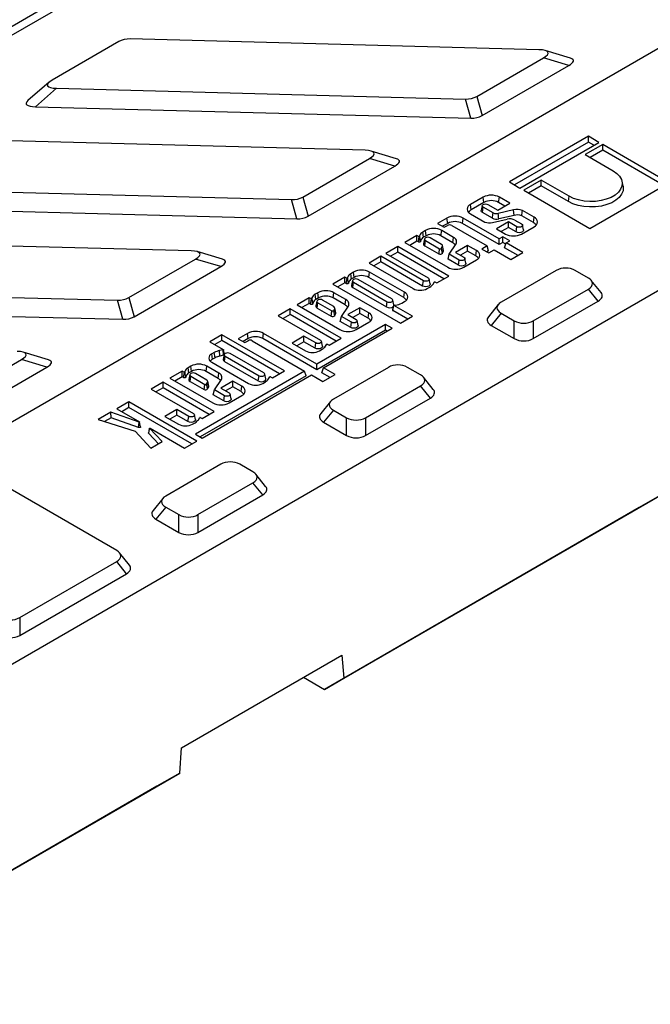
# Model space of a CAD drawing. Units: millimetres. Extents: x 8 to 447, y 1 to 291.
# Drawn here: x 338 to 359, y 158 to 191 of the extents above; entities that cross this region are included whole.
import ezdxf

# ---------------------------------------------------------------- set-up
doc = ezdxf.new("R2010")
doc.units = ezdxf.units.MM

msp = doc.modelspace()

# ---------------------------------------------------------------- linework, layer by layer
at = {"color": 7, "linetype": 'Continuous', "lineweight": 25}
for p, q in [((297.970719, 167.67284), (367.97429, 208.085041)), ((368.244135, 207.929263), (298.240563, 167.517062)), ((312.247777, 162.574974), (382.251348, 202.987175)), ((319.318844, 158.492933), (389.322416, 198.905135)), ((355.541715, 189.842901), (341.749206, 190.205639)), ((341.368833, 190.117359), (339.118416, 188.818221)), ((356.603688, 189.557971), (355.751569, 189.815575)), ((353.442649, 188.267878), (355.693066, 189.567016)), ((356.545184, 189.309412), (355.693066, 189.567016)), ((353.622964, 187.62245), (356.545184, 189.309412)), ((339.021168, 188.751119), (338.303971, 188.129296)), ((339.269766, 188.542336), (338.552569, 187.920512)), ((339.269766, 188.542336), (353.062276, 188.179598)), ((353.242591, 187.53417), (353.062276, 188.179598)), ((353.442649, 188.267878), (353.622964, 187.62245)), ((338.552569, 187.920512), (353.242591, 187.53417)), ((349.672729, 186.454807), (335.880219, 186.817545)), ((357.209307, 186.92469), (354.545184, 185.386725)), ((357.562664, 186.720701), (357.209307, 186.92469)), ((357.209307, 186.732591), (357.209307, 186.92469)), ((357.209307, 186.732591), (354.711565, 185.290675)), ((354.898541, 185.182736), (357.562664, 186.720701)), ((357.689835, 186.647287), (357.100065, 186.30682)), ((357.396284, 186.624652), (357.209307, 186.732591)), ((359.919519, 185.360118), (357.689835, 186.647287)), ((357.689835, 186.455188), (357.689835, 186.647287)), ((347.573662, 184.879784), (349.824079, 186.178922)), ((350.676198, 185.921318), (349.824079, 186.178922)), ((350.734702, 186.169877), (349.882583, 186.427481)), ((357.100065, 186.30682), (358.043156, 185.762386)), ((357.689835, 186.455188), (357.266446, 186.210771)), ((359.753138, 185.264068), (357.689835, 186.455188)), ((347.753978, 184.234357), (350.676198, 185.921318)), ((333.40078, 185.154242), (347.193289, 184.791504)), ((354.545184, 185.386725), (354.898541, 185.182736)), ((355.615482, 185.449789), (355.025712, 185.109322)), ((355.615482, 185.25769), (355.192093, 185.013272)), ((356.558573, 184.905354), (355.615482, 185.449789)), ((355.615482, 185.25769), (355.615482, 185.449789)), ((356.533637, 184.72765), (355.615482, 185.25769)), ((357.255396, 183.822152), (359.919519, 185.360118)), ((358.377423, 185.248647), (358.342432, 185.409418)), ((347.573662, 184.879784), (347.753978, 184.234357)), ((353.658485, 184.874844), (353.230422, 184.627729)), ((353.683421, 184.697141), (353.658485, 184.874844)), ((354.178972, 184.697141), (354.203908, 184.874844)), ((354.555104, 184.672103), (354.203908, 184.874844)), ((355.025712, 185.109322), (357.255396, 183.822152)), ((356.533637, 184.72765), (356.558573, 184.905354)), ((332.683583, 184.532419), (347.373605, 184.146076)), ((347.373605, 184.146076), (347.193289, 184.791504)), ((353.255358, 184.450025), (353.230422, 184.627729)), ((353.683421, 184.697141), (353.255358, 184.450025)), ((353.627546, 184.588973), (353.592555, 184.428203)), ((353.634839, 184.356987), (353.659775, 184.53469)), ((353.99361, 184.341972), (353.659775, 184.53469)), ((353.81965, 184.626984), (354.148298, 184.437259)), ((354.148298, 184.437259), (354.555104, 184.672103)), ((354.388723, 184.576054), (354.178972, 184.697141)), ((352.437342, 184.169894), (352.122439, 183.988104)), ((352.462278, 183.99219), (352.437342, 184.169894)), ((352.957829, 183.99219), (352.982766, 184.169894)), ((354.20024, 183.467061), (352.982766, 184.169894)), ((353.230422, 184.312862), (353.713392, 184.03405)), ((353.969983, 184.163512), (353.634839, 184.356987)), ((354.686178, 184.444275), (354.168761, 184.328563)), ((354.699528, 184.26212), (354.182159, 184.146419)), ((354.699528, 184.26212), (354.686178, 184.444275)), ((355.356188, 184.017548), (354.960346, 184.246063)), ((355.381124, 184.195252), (354.983286, 184.424919)), ((355.356188, 184.017548), (355.381124, 184.195252)), ((352.122439, 183.988104), (352.347756, 183.858031)), ((352.462278, 183.99219), (352.288819, 183.892054)), ((352.347756, 183.858031), (352.460387, 183.923051)), ((352.596743, 183.923051), (353.793434, 183.232216)), ((354.20024, 183.274961), (352.957829, 183.99219)), ((353.973075, 184.018926), (354.471737, 184.129796)), ((354.51038, 184.043647), (354.103574, 183.808803)), ((354.51038, 183.851548), (354.269954, 183.712753)), ((354.795369, 183.879126), (354.51038, 184.043647)), ((354.51038, 183.851548), (354.51038, 184.043647)), ((354.770433, 183.701422), (354.51038, 183.851548)), ((354.72928, 184.101865), (354.955243, 183.971419)), ((354.770433, 183.701422), (354.795369, 183.879126)), ((354.953061, 183.63327), (355.381124, 183.880386)), ((355.022462, 183.772638), (354.987472, 183.933409)), ((351.425082, 183.583998), (351.014145, 183.346769)), ((351.498131, 183.541828), (351.425082, 183.583998)), ((351.425082, 183.391899), (351.425082, 183.583998)), ((351.473195, 183.364124), (351.498131, 183.541828)), ((351.548415, 183.385379), (351.513425, 183.546149)), ((351.713594, 183.752083), (351.622018, 183.699217)), ((351.64759, 183.521881), (351.622018, 183.699217)), ((351.73853, 183.574379), (351.64759, 183.521881)), ((351.73853, 183.574379), (351.713594, 183.752083)), ((352.257185, 183.283452), (351.874759, 183.504222)), ((352.234081, 183.574379), (352.259018, 183.752083)), ((352.638318, 183.341018), (352.234081, 183.574379)), ((352.663301, 183.518695), (352.259018, 183.752083)), ((352.638318, 183.341018), (352.663301, 183.518695)), ((354.103574, 183.808803), (354.407638, 183.63327)), ((354.326372, 183.539875), (354.20024, 183.467061)), ((354.558826, 183.405683), (354.326372, 183.539875)), ((354.326372, 183.347776), (354.326372, 183.539875)), ((343.803743, 183.066714), (330.011233, 183.429452)), ((350.777752, 183.211833), (350.370946, 182.976989)), ((352.500392, 182.217374), (350.777752, 183.211833)), ((350.777752, 183.019734), (350.777752, 183.211833)), ((351.014145, 183.346769), (352.462747, 182.510509)), ((351.425082, 183.391899), (351.180525, 183.250719)), ((351.473195, 183.364124), (351.425082, 183.391899)), ((351.682656, 183.466211), (351.647665, 183.305441)), ((351.689948, 183.234225), (351.714885, 183.411929)), ((351.689948, 183.234225), (352.165841, 182.959498)), ((351.714885, 183.411929), (352.187683, 183.138988)), ((352.250698, 183.153074), (352.287325, 183.217368)), ((352.322452, 183.079655), (352.287462, 183.240425)), ((352.514106, 182.950548), (352.746224, 183.302346)), ((353.132169, 183.248023), (352.725363, 183.013179)), ((353.436233, 183.07249), (353.132169, 183.248023)), ((353.132169, 183.055924), (353.132169, 183.248023)), ((353.793434, 183.232216), (353.612625, 183.127838)), ((353.843307, 183.068908), (353.793434, 183.232216)), ((354.20024, 183.274961), (354.20024, 183.467061)), ((354.326372, 183.347776), (354.20024, 183.274961)), ((354.420629, 183.293363), (354.326372, 183.347776)), ((354.38282, 183.16956), (354.432693, 183.332868)), ((354.833704, 182.909271), (354.38282, 183.16956)), ((354.432693, 183.332868), (354.558826, 183.405683)), ((355.000084, 183.00532), (354.432693, 183.332868)), ((344.865716, 182.781783), (344.013597, 183.039387)), ((350.211072, 182.884695), (349.807515, 182.651727)), ((351.641925, 182.058681), (350.211072, 182.884695)), ((350.211072, 182.692596), (350.211072, 182.884695)), ((350.370946, 182.976989), (351.801799, 182.150975)), ((350.777752, 183.019734), (350.537327, 182.880939)), ((352.334011, 182.121325), (350.777752, 183.019734)), ((352.284114, 182.983259), (352.3218, 183.04941)), ((352.473022, 182.782166), (352.514106, 182.950548)), ((352.850478, 182.756365), (352.514106, 182.950548)), ((352.725363, 183.013179), (353.010352, 182.848658)), ((353.132169, 183.055924), (352.891744, 182.917129)), ((353.411297, 182.894787), (353.132169, 183.055924)), ((353.411297, 182.894787), (353.436233, 183.07249)), ((353.612625, 183.127838), (353.845078, 182.993645)), ((353.843307, 183.068908), (353.779006, 183.031788)), ((353.845078, 182.993645), (354.025887, 183.098024)), ((354.025887, 183.098024), (354.593278, 182.770476)), ((354.593278, 182.770476), (355.000084, 183.00532)), ((341.704676, 181.491691), (343.955093, 182.790829)), ((341.884992, 180.846263), (344.807212, 182.533225)), ((344.807212, 182.533225), (343.955093, 182.790829)), ((349.807515, 182.651727), (351.29387, 181.793672)), ((350.211072, 182.692596), (349.973896, 182.555677)), ((351.616988, 181.880978), (350.211072, 182.692596)), ((352.825542, 182.578661), (352.473022, 182.782166)), ((352.825542, 182.578661), (352.850478, 182.756365)), ((353.008171, 182.510509), (353.436233, 182.757624)), ((353.077571, 182.649877), (353.042581, 182.810647)), ((348.992753, 182.179845), (348.585947, 181.945)), ((349.065802, 182.137674), (348.992753, 182.179845)), ((348.992753, 181.987745), (348.992753, 182.179845)), ((349.281265, 182.347929), (349.189689, 182.295063)), ((349.215261, 182.117727), (349.189689, 182.295063)), ((349.306201, 182.170225), (349.215261, 182.117727)), ((349.306201, 182.170225), (349.281265, 182.347929)), ((349.801752, 182.170225), (349.826688, 182.347929)), ((350.978968, 181.490633), (349.801752, 182.170225)), ((351.003904, 181.668337), (349.826688, 182.347929)), ((352.093585, 181.98253), (352.500392, 182.217374)), ((356.121522, 182.405813), (354.263681, 181.333304)), ((357.206007, 182.149712), (356.762379, 182.405813)), ((348.585947, 181.945), (350.873327, 180.624524)), ((348.992753, 181.987745), (348.752328, 181.848951)), ((349.040866, 181.959971), (348.992753, 181.987745)), ((349.040866, 181.959971), (349.065802, 182.137674)), ((349.116086, 181.981225), (349.081096, 182.141996)), ((349.250326, 182.062057), (349.215336, 181.901287)), ((349.257619, 181.830071), (349.282556, 182.007775)), ((349.257619, 181.830071), (350.393213, 181.174507)), ((349.282556, 182.007775), (350.418149, 181.352211)), ((350.578023, 181.444504), (349.44243, 182.100068)), ((351.616988, 181.880978), (351.641925, 182.058681)), ((351.770561, 181.793672), (351.860194, 181.845417)), ((351.869018, 181.952194), (351.834027, 182.112964)), ((351.967974, 181.945326), (352.013414, 182.018332)), ((352.028248, 182.020249), (352.093585, 181.98253)), ((357.634105, 181.661157), (357.304375, 182.069428)), ((327.531793, 181.766149), (341.324303, 181.403411)), ((348.080092, 181.654507), (347.988516, 181.601641)), ((348.014088, 181.424305), (347.988516, 181.601641)), ((348.105029, 181.476803), (348.080092, 181.654507)), ((348.600579, 181.476803), (348.625516, 181.654507)), ((349.0298, 181.421119), (348.625516, 181.654507)), ((350.978968, 181.490633), (351.003904, 181.668337)), ((355.348165, 180.707244), (357.206007, 181.779753)), ((357.535736, 181.371483), (357.206007, 181.779753)), ((341.504619, 180.757983), (341.324303, 181.403411)), ((341.704676, 181.491691), (341.884992, 180.846263)), ((347.79158, 181.486422), (347.380643, 181.249193)), ((347.380643, 181.249193), (348.829245, 180.412933)), ((347.79158, 181.294323), (347.547023, 181.153144)), ((347.864629, 181.444252), (347.79158, 181.486422)), ((347.79158, 181.294323), (347.79158, 181.486422)), ((347.839693, 181.266548), (347.79158, 181.294323)), ((347.839693, 181.266548), (347.864629, 181.444252)), ((347.914913, 181.287803), (347.879923, 181.448573)), ((348.105029, 181.476803), (348.014088, 181.424305)), ((348.049154, 181.368635), (348.014163, 181.207865)), ((348.056447, 181.136649), (348.081383, 181.314353)), ((348.081383, 181.314353), (348.554182, 181.041412)), ((348.623684, 181.185876), (348.241257, 181.406646)), ((349.004816, 181.243442), (348.600579, 181.476803)), ((348.880604, 180.852972), (349.112722, 181.20477)), ((349.004816, 181.243442), (349.0298, 181.421119)), ((350.393213, 181.174507), (350.418149, 181.352211)), ((350.637127, 181.233408), (350.602137, 181.072638)), ((350.645243, 181.245723), (350.610253, 181.406493)), ((350.614756, 181.051383), (350.639693, 181.229086)), ((351.280133, 180.859368), (350.639693, 181.229086)), ((350.646314, 181.237954), (350.645243, 181.245723)), ((350.912328, 181.300605), (351.003904, 181.35347)), ((354.165312, 181.25302), (353.835583, 180.844749)), ((355.348165, 180.108625), (357.535736, 181.371483)), ((326.814597, 181.144325), (341.504619, 180.757983)), ((347.147461, 181.11611), (346.740654, 180.881266)), ((346.740654, 180.881266), (348.171507, 180.055252)), ((347.147461, 180.924011), (346.907035, 180.785216)), ((348.8701, 180.121651), (347.147461, 181.11611)), ((347.147461, 180.924011), (347.147461, 181.11611)), ((348.703719, 180.025602), (347.147461, 180.924011)), ((348.056447, 181.136649), (348.532339, 180.861922)), ((348.617196, 181.055498), (348.653824, 181.119792)), ((348.650613, 180.885683), (348.688298, 180.951834)), ((348.688951, 180.982079), (348.65396, 181.142849)), ((348.83952, 180.684591), (348.880604, 180.852972)), ((349.216976, 180.658789), (348.880604, 180.852972)), ((349.498668, 181.150447), (349.091861, 180.915603)), ((349.091861, 180.915603), (349.376851, 180.751082)), ((349.498668, 180.958348), (349.258242, 180.819553)), ((349.802732, 180.974915), (349.498668, 181.150447)), ((349.498668, 180.958348), (349.498668, 181.150447)), ((349.777795, 180.797211), (349.498668, 180.958348)), ((349.777795, 180.797211), (349.802732, 180.974915)), ((351.113752, 180.763319), (350.614756, 181.051383)), ((350.873327, 180.624524), (351.280133, 180.859368)), ((354.263681, 180.963345), (353.933952, 180.555075)), ((354.263681, 180.963345), (354.707309, 180.707244)), ((350.361444, 180.589175), (348.043517, 179.251064)), ((349.19204, 180.481085), (348.83952, 180.684591)), ((349.19204, 180.481085), (349.216976, 180.658789)), ((349.374669, 180.412933), (349.802732, 180.660048)), ((349.444069, 180.552301), (349.409079, 180.713071)), ((350.588094, 180.458332), (350.361444, 180.589175)), ((350.361444, 180.397075), (350.361444, 180.589175)), ((353.933952, 180.555075), (354.707309, 180.108625)), ((354.707309, 180.108625), (354.707309, 180.707244)), ((355.348165, 180.707244), (355.348165, 180.108625)), ((344.842165, 180.238086), (344.435359, 180.003242)), ((346.956978, 179.01723), (344.842165, 180.238086)), ((344.842165, 180.045987), (344.842165, 180.238086)), ((345.707425, 180.284795), (345.392522, 180.103005)), ((345.732361, 180.107092), (345.707425, 180.284795)), ((346.227912, 180.107092), (346.252849, 180.284795)), ((348.043517, 179.251064), (346.252849, 180.284795)), ((347.614299, 180.192335), (347.210742, 179.959367)), ((348.011633, 179.962959), (347.614299, 180.192335)), ((347.614299, 180.000236), (347.614299, 180.192335)), ((350.361444, 180.397075), (348.043517, 179.058965)), ((348.270167, 179.120222), (350.588094, 180.458332)), ((350.421713, 180.362283), (350.361444, 180.397075)), ((344.435359, 180.003242), (344.892871, 179.739126)), ((344.842165, 180.045987), (344.60174, 179.907192)), ((346.790598, 178.92118), (344.842165, 180.045987)), ((345.392522, 180.103005), (345.617839, 179.972932)), ((345.732361, 180.107092), (345.558902, 180.006956)), ((345.617839, 179.972932), (345.73047, 180.037953)), ((345.866826, 180.037953), (347.636711, 179.01622)), ((348.043517, 179.058965), (346.227912, 180.107092)), ((347.210742, 179.959367), (347.663579, 179.69795)), ((347.614299, 180.000236), (347.377123, 179.863317)), ((347.986697, 179.785255), (347.614299, 180.000236)), ((347.986697, 179.785255), (348.011633, 179.962959)), ((348.238726, 179.856471), (348.203736, 180.017241)), ((348.337682, 179.849603), (348.383122, 179.922609)), ((348.397956, 179.924526), (348.463294, 179.886807)), ((348.463294, 179.886807), (348.8701, 180.121651)), ((338.996729, 179.39369), (338.144611, 179.651294)), ((344.59002, 179.64211), (344.500387, 179.590366)), ((344.525323, 179.412663), (344.500387, 179.590366)), ((344.613742, 179.463706), (344.59002, 179.64211)), ((344.88955, 179.730562), (344.763087, 179.70433)), ((344.776352, 179.522141), (344.763087, 179.70433)), ((344.901475, 179.548095), (344.776352, 179.522141)), ((344.901475, 179.548095), (344.88955, 179.730562)), ((344.927216, 179.570388), (344.892226, 179.409618)), ((344.929788, 179.578262), (344.895436, 179.736099)), ((344.934509, 179.338402), (344.959445, 179.516106)), ((344.959445, 179.516106), (346.098511, 178.858537)), ((346.258386, 178.950831), (345.119319, 179.608399)), ((348.140269, 179.69795), (348.229903, 179.749694)), ((335.83569, 178.103597), (338.086107, 179.402735)), ((338.938226, 179.145131), (338.086107, 179.402735)), ((343.794078, 179.180244), (343.702502, 179.127378)), ((343.819014, 179.00254), (343.794078, 179.180244)), ((344.314565, 179.00254), (344.339502, 179.180244)), ((344.743785, 178.946855), (344.339502, 179.180244)), ((344.500387, 179.315179), (345.746335, 178.595908)), ((344.613742, 179.463706), (344.525323, 179.412663)), ((344.934509, 179.338402), (346.073575, 178.680833)), ((348.043517, 179.058965), (348.043517, 179.251064)), ((336.016005, 177.458169), (338.938226, 179.145131)), ((343.505566, 179.012159), (343.094629, 178.77493)), ((343.578615, 178.969989), (343.505566, 179.012159)), ((343.505566, 178.82006), (343.505566, 179.012159)), ((343.553679, 178.792285), (343.578615, 178.969989)), ((343.628899, 178.81354), (343.593909, 178.97431)), ((343.728074, 178.950041), (343.702502, 179.127378)), ((343.819014, 179.00254), (343.728074, 178.950041)), ((343.76314, 178.894372), (343.728149, 178.733602)), ((343.770432, 178.662386), (343.795369, 178.84009)), ((343.795369, 178.84009), (344.268168, 178.567149)), ((347.636711, 179.01622), (343.951341, 176.888701)), ((344.337669, 178.711613), (343.955243, 178.932383)), ((347.686584, 178.852912), (344.117721, 176.792651)), ((344.17799, 176.757858), (347.863361, 178.885378)), ((344.718802, 178.769179), (344.314565, 179.00254)), ((344.718802, 178.769179), (344.743785, 178.946855)), ((346.073575, 178.680833), (346.098511, 178.858537)), ((346.325605, 178.752049), (346.290615, 178.912819)), ((346.550172, 178.782386), (346.956978, 179.01723)), ((347.686584, 178.852912), (347.636711, 179.01622)), ((347.863361, 178.885378), (348.25396, 178.65989)), ((348.220295, 178.956914), (348.270167, 179.120222)), ((348.494386, 178.798684), (348.220295, 178.956914)), ((348.25396, 178.65989), (348.660766, 178.894734)), ((348.660766, 178.894734), (348.270167, 179.120222)), ((350.464668, 179.14018), (348.606827, 178.067671)), ((351.549152, 178.88408), (351.105524, 179.14018)), ((342.861446, 178.641847), (342.45464, 178.407003)), ((344.584086, 177.647388), (342.861446, 178.641847)), ((342.861446, 178.449748), (342.861446, 178.641847)), ((343.094629, 178.77493), (344.543231, 177.938669)), ((343.505566, 178.82006), (343.261009, 178.67888)), ((343.553679, 178.792285), (343.505566, 178.82006)), ((343.770432, 178.662386), (344.246325, 178.387659)), ((344.331182, 178.581235), (344.367809, 178.645529)), ((344.402936, 178.507816), (344.367946, 178.668586)), ((344.59459, 178.378709), (344.826708, 178.730507)), ((345.212654, 178.676184), (344.805847, 178.441339)), ((345.516718, 178.500651), (345.212654, 178.676184)), ((345.212654, 178.484085), (345.212654, 178.676184)), ((346.223026, 178.595908), (346.312659, 178.647652)), ((346.420439, 178.747561), (346.465879, 178.820567)), ((346.480713, 178.822484), (346.550172, 178.782386)), ((349.691311, 177.441612), (351.549152, 178.514121)), ((351.878882, 178.105851), (351.549152, 178.514121)), ((351.977251, 178.395525), (351.647521, 178.803795)), ((342.45464, 178.407003), (343.885493, 177.580989)), ((342.861446, 178.449748), (342.621021, 178.310953)), ((344.417705, 177.551339), (342.861446, 178.449748)), ((344.364598, 178.41142), (344.402284, 178.47757)), ((344.553506, 178.210327), (344.59459, 178.378709)), ((344.906026, 178.006822), (344.553506, 178.210327)), ((344.930962, 178.184525), (344.59459, 178.378709)), ((344.805847, 178.441339), (345.090837, 178.276819)), ((344.906026, 178.006822), (344.930962, 178.184525)), ((345.212654, 178.484085), (344.972228, 178.34529)), ((345.088655, 177.938669), (345.516718, 178.185785)), ((345.158055, 178.078038), (345.123065, 178.238808)), ((345.491781, 178.322948), (345.212654, 178.484085)), ((345.491781, 178.322948), (345.516718, 178.500651)), ((341.70812, 177.976045), (341.301294, 177.74119)), ((343.995876, 176.655352), (341.70812, 177.976045)), ((341.70812, 177.783946), (341.70812, 177.976045)), ((348.508458, 177.987387), (348.178728, 177.579117)), ((349.691311, 176.842993), (351.878882, 178.105851)), ((341.100288, 177.624739), (340.674916, 177.379177)), ((342.055778, 177.291153), (341.100288, 177.624739)), ((341.105684, 177.435755), (341.100288, 177.624739)), ((341.301294, 177.74119), (342.0668, 177.299273)), ((341.70812, 177.783946), (341.467675, 177.64514)), ((343.829495, 176.559302), (341.70812, 177.783946)), ((343.328284, 177.718072), (342.924728, 177.485104)), ((343.328284, 177.525973), (343.091109, 177.389054)), ((343.725619, 177.488695), (343.328284, 177.718072)), ((343.328284, 177.525973), (343.328284, 177.718072)), ((343.700683, 177.310992), (343.328284, 177.525973)), ((343.952712, 177.382208), (343.917722, 177.542978)), ((344.17728, 177.412544), (344.584086, 177.647388)), ((348.606827, 177.697713), (348.277097, 177.289443)), ((348.606827, 177.697713), (349.050454, 177.441612)), ((340.674916, 177.379177), (341.921021, 176.988703)), ((341.105684, 177.435755), (340.890602, 177.311591)), ((342.037529, 177.110425), (341.105684, 177.435755)), ((342.037529, 177.110425), (342.055778, 177.291153)), ((342.104356, 177.135476), (342.069365, 177.296247)), ((342.924728, 177.485104), (343.377565, 177.223686)), ((343.700683, 177.310992), (343.725619, 177.488695)), ((343.854255, 177.223686), (343.943889, 177.275431)), ((344.051668, 177.37534), (344.097108, 177.448346)), ((344.111942, 177.450263), (344.17728, 177.412544)), ((348.277097, 177.289443), (349.050454, 176.842993)), ((349.050454, 176.842993), (349.050454, 177.441612)), ((349.691311, 177.441612), (349.691311, 176.842993)), ((341.921021, 176.988703), (342.44397, 176.411513)), ((342.406683, 177.091237), (342.371692, 176.930467)), ((342.376784, 176.915011), (342.407718, 177.088095)), ((342.709081, 176.564558), (342.376784, 176.915011)), ((342.835134, 176.637327), (342.407718, 177.088095)), ((342.421976, 177.094263), (343.589076, 176.420511)), ((343.951341, 176.888701), (344.17799, 176.757858)), ((342.44397, 176.411513), (342.835134, 176.637327)), ((343.589076, 176.420511), (343.995876, 176.655352)), ((344.807814, 175.874548), (342.949972, 174.802039)), ((345.892298, 175.618447), (345.44867, 175.874548)), ((341.296104, 172.965121), (336.609835, 175.670446)), ((346.320396, 175.129892), (345.990667, 175.538163)), ((344.034457, 174.17598), (345.892298, 175.248489)), ((346.222027, 174.840218), (345.892298, 175.248489)), ((342.851603, 174.721755), (342.521874, 174.313484)), ((344.034457, 173.57736), (346.222027, 174.840218)), ((348.955465, 168.661193), (359.685795, 174.855681)), ((359.685795, 174.855681), (358.916824, 174.411631)), ((342.949972, 174.43208), (342.620243, 174.02381)), ((342.949972, 174.43208), (343.3936, 174.17598)), ((358.916824, 174.411631), (348.310223, 168.28857)), ((342.620243, 174.02381), (343.3936, 173.57736)), ((343.3936, 173.57736), (343.3936, 174.17598)), ((344.034457, 174.17598), (344.034457, 173.57736)), ((341.724202, 172.476566), (341.394473, 172.884836)), ((338.024049, 170.706245), (341.296104, 172.595162)), ((341.625833, 172.186892), (341.296104, 172.595162)), ((338.024049, 170.107626), (341.625833, 172.186892)), ((338.024049, 170.706245), (338.024049, 170.107626)), ((343.484203, 166.319241), (348.893602, 169.442021)), ((348.893602, 169.442021), (348.955465, 168.661193)), ((347.602886, 168.696907), (348.310223, 168.28857)), ((348.310223, 168.28857), (348.955465, 168.661193)), ((343.422339, 165.466987), (343.484203, 166.319241)), ((330.570689, 158.047888), (343.422339, 165.466987)), ((343.422339, 165.466987), (342.653368, 165.022937)), ((342.653368, 165.022937), (329.925446, 157.675264))]:
    msp.add_line(p, q, dxfattribs=at)
at = {"color": 7, "linetype": 'Continuous', "lineweight": 25, "flags": 128}
for points in [[(358.043156, 185.762386), (358.166912, 185.67635), (358.261176, 185.578651), (358.322738, 185.472617), (358.349501, 185.361858), (358.340554, 185.250146), (358.296202, 185.141285), (358.217955, 185.038982), (358.108477, 184.946721), (357.971498, 184.867645), (357.81168, 184.804445), (357.634468, 184.759273), (357.445894, 184.73367), (357.252382, 184.728505), (357.060521, 184.743955), (356.876845, 184.779494), (356.707608, 184.833911), (356.558573, 184.905354)], [(358.377423, 185.248647), (358.384729, 185.19949), (358.375482, 185.084025), (358.329639, 184.971507), (358.248764, 184.865767), (358.135608, 184.770407), (357.994027, 184.688674), (357.828841, 184.623351), (357.645675, 184.576662), (357.450767, 184.550198), (357.250754, 184.54486), (357.052447, 184.560829), (356.8626, 184.597562), (356.687678, 184.653807), (356.533637, 184.72765)], [(353.659775, 184.53469), (353.635269, 184.555863), (353.626664, 184.580837), (353.635269, 184.605812), (353.659775, 184.626984), (353.696451, 184.641131), (353.739712, 184.646099), (353.782974, 184.641131), (353.81965, 184.626984)], [(353.634839, 184.356987), (353.602688, 184.384764), (353.591399, 184.417529), (353.592555, 184.428203)], [(354.955243, 183.971419), (354.979749, 183.950247), (354.988354, 183.925273), (354.979748, 183.900299), (354.955243, 183.879126), (354.918567, 183.86498), (354.875306, 183.860012), (354.832044, 183.864979), (354.795369, 183.879126)], [(351.513374, 183.546353), (351.513393, 183.544723), (351.512537, 183.543169), (351.510889, 183.541845), (351.508611, 183.540881), (351.505928, 183.540372), (351.503104, 183.540369), (351.500417, 183.54087), (351.498131, 183.541828)], [(351.874759, 183.504222), (351.838083, 183.518369), (351.794822, 183.523337), (351.75156, 183.518369), (351.714885, 183.504222), (351.690379, 183.48305), (351.681774, 183.458075), (351.690379, 183.433101), (351.714885, 183.411929)], [(355.022462, 183.772638), (355.023619, 183.761965), (355.012329, 183.7292), (354.980179, 183.701423), (354.932063, 183.682863), (354.875306, 183.676345), (354.818549, 183.682863), (354.770433, 183.701422)], [(351.548415, 183.385379), (351.54826, 183.378361), (351.544048, 183.37072), (351.535941, 183.364209), (351.524739, 183.359468), (351.511542, 183.356966), (351.497652, 183.356947), (351.484436, 183.359414), (351.473195, 183.364124)], [(351.647665, 183.305441), (351.646508, 183.294767), (351.657798, 183.262002), (351.689948, 183.234225)], [(353.010352, 182.848658), (353.034858, 182.827486), (353.043463, 182.802511), (353.034858, 182.777537), (353.010352, 182.756365), (352.973677, 182.742218), (352.930415, 182.73725), (352.887154, 182.742218), (352.850478, 182.756365)], [(353.077571, 182.649877), (353.078728, 182.639203), (353.067439, 182.606438), (353.035288, 182.578661), (352.987172, 182.560101), (352.930415, 182.553584), (352.873658, 182.560101), (352.825542, 182.578661)], [(349.116086, 181.981225), (349.115931, 181.974208), (349.111719, 181.966567), (349.103612, 181.960055), (349.092409, 181.955315), (349.079213, 181.952812), (349.065323, 181.952793), (349.052107, 181.95526), (349.040866, 181.959971)], [(349.081045, 182.142199), (349.081064, 182.140569), (349.080208, 182.139015), (349.07856, 182.137691), (349.076282, 182.136728), (349.073599, 182.136219), (349.070775, 182.136215), (349.068088, 182.136717), (349.065802, 182.137674)], [(349.215336, 181.901287), (349.214179, 181.890614), (349.225469, 181.857848), (349.257619, 181.830071)], [(349.44243, 182.100068), (349.405754, 182.114215), (349.362493, 182.119183), (349.319231, 182.114215), (349.282556, 182.100068), (349.25805, 182.078896), (349.249445, 182.053922), (349.25805, 182.028947), (349.282556, 182.007775)], [(351.869018, 181.952194), (351.870175, 181.94152), (351.858885, 181.908755), (351.826735, 181.880978), (351.778619, 181.862418), (351.721862, 181.855901), (351.665105, 181.862418), (351.616988, 181.880978)], [(351.801799, 182.150975), (351.826304, 182.129802), (351.834909, 182.104828), (351.826304, 182.079854), (351.801798, 182.058682), (351.765123, 182.044535), (351.721861, 182.039567), (351.6786, 182.044535), (351.641925, 182.058681)], [(347.914913, 181.287803), (347.914758, 181.280785), (347.910546, 181.273144), (347.90244, 181.266633), (347.891237, 181.261892), (347.878041, 181.25939), (347.86415, 181.259371), (347.850934, 181.261838), (347.839693, 181.266548)], [(347.879872, 181.448777), (347.879892, 181.447147), (347.879035, 181.445593), (347.877387, 181.444269), (347.875109, 181.443305), (347.872426, 181.442796), (347.869602, 181.442793), (347.866915, 181.443294), (347.864629, 181.444252)], [(348.014163, 181.207865), (348.013007, 181.197191), (348.024296, 181.164426), (348.056447, 181.136649)], [(348.241257, 181.406646), (348.204582, 181.420793), (348.16132, 181.425761), (348.118058, 181.420793), (348.081383, 181.406646), (348.056877, 181.385474), (348.048272, 181.360499), (348.056877, 181.335525), (348.081383, 181.314353)], [(350.418149, 181.352211), (350.454825, 181.338064), (350.498086, 181.333096), (350.541348, 181.338064), (350.578023, 181.352211), (350.602529, 181.373383), (350.611134, 181.398358), (350.602529, 181.423332), (350.578023, 181.444504)], [(350.639693, 181.229086), (350.638034, 181.230406), (350.637165, 181.231957), (350.637172, 181.233587), (350.638053, 181.235136), (350.639723, 181.236451), (350.642016, 181.237403), (350.644707, 181.237897), (350.647531, 181.237886)], [(349.444069, 180.552301), (349.445226, 180.541627), (349.433937, 180.508862), (349.401786, 180.481085), (349.35367, 180.462525), (349.296914, 180.456008), (349.240157, 180.462525), (349.19204, 180.481085)], [(349.376851, 180.751082), (349.401356, 180.72991), (349.409961, 180.704935), (349.401356, 180.679961), (349.37685, 180.658789), (349.340175, 180.644642), (349.296913, 180.639674), (349.253652, 180.644642), (349.216976, 180.658789)], [(348.238726, 179.856471), (348.239883, 179.845797), (348.228593, 179.813032), (348.196443, 179.785255), (348.148327, 179.766695), (348.09157, 179.760178), (348.034813, 179.766695), (347.986697, 179.785255)], [(348.171507, 180.055252), (348.196013, 180.03408), (348.204618, 180.009105), (348.196012, 179.984131), (348.171507, 179.962959), (348.134831, 179.948812), (348.09157, 179.943844), (348.048308, 179.948812), (348.011633, 179.962959)], [(344.892871, 179.739126), (344.894254, 179.738096), (344.89515, 179.736901), (344.895502, 179.735614), (344.895289, 179.734317), (344.894524, 179.733091), (344.893255, 179.732014), (344.891561, 179.731153), (344.88955, 179.730562)], [(345.119319, 179.608399), (345.082644, 179.622546), (345.039382, 179.627514), (344.996121, 179.622546), (344.959445, 179.608399), (344.93494, 179.587227), (344.926334, 179.562253), (344.93494, 179.537278), (344.959445, 179.516106)], [(344.892226, 179.409618), (344.891069, 179.398945), (344.902359, 179.366179), (344.934509, 179.338402)], [(343.593858, 178.974514), (343.593878, 178.972883), (343.593021, 178.97133), (343.591373, 178.970006), (343.589095, 178.969042), (343.586412, 178.968533), (343.583588, 178.968529), (343.580901, 178.969031), (343.578615, 178.969989)], [(343.955243, 178.932383), (343.918568, 178.94653), (343.875306, 178.951498), (343.832044, 178.94653), (343.795369, 178.932383), (343.770863, 178.911211), (343.762258, 178.886236), (343.770863, 178.861262), (343.795369, 178.84009)], [(346.098511, 178.858537), (346.135187, 178.84439), (346.178449, 178.839423), (346.22171, 178.84439), (346.258386, 178.858537), (346.282891, 178.879709), (346.291497, 178.904684), (346.282891, 178.929658), (346.258386, 178.950831)], [(343.628899, 178.81354), (343.628744, 178.806522), (343.624532, 178.798881), (343.616426, 178.79237), (343.605223, 178.787629), (343.592026, 178.785126), (343.578136, 178.785108), (343.56492, 178.787575), (343.553679, 178.792285)], [(343.728149, 178.733602), (343.726992, 178.722928), (343.738282, 178.690163), (343.770432, 178.662386)], [(346.073575, 178.680833), (346.121691, 178.662273), (346.178449, 178.655756), (346.235206, 178.662273), (346.283322, 178.680833), (346.315472, 178.70861), (346.326762, 178.741376), (346.325605, 178.752049)], [(345.090837, 178.276819), (345.115342, 178.255646), (345.123947, 178.230672), (345.115342, 178.205698), (345.090836, 178.184526), (345.054161, 178.170379), (345.010899, 178.165411), (344.967638, 178.170379), (344.930962, 178.184525)], [(345.158055, 178.078038), (345.159212, 178.067364), (345.147923, 178.034599), (345.115772, 178.006822), (345.067656, 177.988262), (345.010899, 177.981745), (344.954142, 177.988262), (344.906026, 178.006822)], [(343.885493, 177.580989), (343.909999, 177.559817), (343.918604, 177.534842), (343.909998, 177.509868), (343.885493, 177.488696), (343.848817, 177.474549), (343.805556, 177.469581), (343.762294, 177.474549), (343.725619, 177.488695)], [(342.0668, 177.299273), (342.068643, 177.297731), (342.069419, 177.295912), (342.069028, 177.294053), (342.06752, 177.292394), (342.065091, 177.291152), (342.062057, 177.290488), (342.058812, 177.290489), (342.055778, 177.291153)], [(343.952712, 177.382208), (343.953869, 177.371534), (343.942579, 177.338769), (343.910429, 177.310992), (343.862313, 177.292432), (343.805556, 177.285915), (343.748799, 177.292432), (343.700683, 177.310992)], [(342.104356, 177.135476), (342.10462, 177.133833), (342.102696, 177.124687), (342.095278, 177.116529), (342.083332, 177.110421), (342.068409, 177.107155), (342.05245, 177.107156), (342.037529, 177.110425)], [(342.376784, 176.915011), (342.371803, 176.923622), (342.371692, 176.930467)], [(342.407718, 177.088095), (342.406705, 177.089845), (342.406817, 177.09169), (342.408038, 177.093395), (342.410215, 177.094747), (342.413074, 177.095574), (342.416252, 177.095772), (342.41935, 177.095316), (342.421976, 177.094263)]]:
    msp.add_lwpolyline(points, dxfattribs=at)
at = {"color": 7, "linetype": 'Continuous', "lineweight": 25}
for centre, radius, start, end in [((353.931196, 184.348512), 0.592787, 62.6096722, 117.3903278), ((353.290173, 184.470296), 0.168391, 110.7834208, 249.2165792), ((353.931196, 184.218936), 0.538584, 62.6096722, 117.3903278), ((352.710054, 183.643562), 0.592787, 62.6096722, 117.3903278), ((353.353313, 184.26106), 0.212845, 117.401107, 151.642502), ((354.101204, 184.466937), 0.330583, 246.6132169, 284.1750217), ((354.101052, 184.594785), 0.274697, 246.9750726, 284.2696627), ((354.804366, 183.968503), 0.490233, 68.5943119, 103.9507284), ((354.804514, 183.841141), 0.433872, 68.9509369, 104.0030156), ((355.321373, 184.037819), 0.168391, 290.7834208, 69.2165792), ((351.986306, 183.225751), 0.592787, 62.6096722, 117.3903278), ((352.528565, 183.791468), 0.148197, 62.6096722, 117.3903278), ((352.710054, 183.513985), 0.538584, 62.6096722, 117.3903278), ((353.867339, 184.44041), 0.434544, 249.2510169, 284.0828728), ((354.563929, 183.778534), 0.363159, 62.9147575, 104.706127), ((355.258233, 183.828583), 0.212845, 28.3574983, 62.598893), ((351.566929, 183.56195), 0.05578, 165.5010879, 196.2374361), ((351.751945, 183.474351), 0.259703, 120.019162, 156.9783888), ((351.768169, 183.314442), 0.239937, 120.1683538, 156.7841178), ((351.986306, 183.096174), 0.538584, 62.6096722, 117.3903278), ((352.610431, 183.374365), 0.153709, 332.0603712, 69.8815432), ((354.680349, 184.159602), 0.592787, 242.6096722, 297.3903278), ((351.590095, 183.398656), 0.043683, 166.2690317, 187.8007042), ((352.222448, 183.227694), 0.065694, 350.9567189, 58.0771585), ((352.546003, 183.165745), 0.198098, 28.9457063, 62.2243659), ((352.207819, 183.056791), 0.105962, 246.6617537, 316.056765), ((352.208566, 183.193562), 0.058433, 249.0611531, 316.1406792), ((352.259523, 183.065883), 0.064419, 345.1837148, 12.3445827), ((353.313342, 182.705822), 0.212845, 28.3574983, 62.598893), ((353.376482, 182.915057), 0.168391, 290.7834208, 69.2165792), ((352.735459, 183.036841), 0.592787, 242.6096722, 297.3903278), ((349.1346, 182.157796), 0.05578, 165.5010879, 196.2374361), ((349.319616, 182.070197), 0.259703, 120.019162, 156.9783888), ((349.553977, 181.821597), 0.592787, 62.6096722, 117.3903278), ((349.553977, 181.692021), 0.538584, 62.6096722, 117.3903278), ((349.157766, 181.994502), 0.043683, 166.2690317, 187.8007042), ((349.33584, 181.910288), 0.239937, 120.1683538, 156.7841178), ((351.576739, 182.25929), 0.501635, 304.4065959, 321.2531404), ((352.022077, 182.009649), 0.012265, 59.7914263, 134.935477), ((348.118443, 181.376775), 0.259703, 120.019162, 156.9783888), ((348.352804, 181.128175), 0.592787, 62.6096722, 117.3903278), ((348.352804, 180.998598), 0.538584, 62.6096722, 117.3903278), ((350.944153, 181.510904), 0.168391, 290.7834208, 69.2165792), ((351.532216, 182.253677), 0.518086, 242.6096722, 297.3903278), ((347.933427, 181.464374), 0.05578, 165.5010879, 196.2374361), ((347.956593, 181.30108), 0.043683, 166.2690317, 187.8007042), ((348.134667, 181.216866), 0.239937, 120.1683538, 156.7841178), ((348.588946, 181.130118), 0.065694, 350.9567189, 58.0771585), ((348.912501, 181.068169), 0.198098, 28.9457063, 62.2243659), ((348.97693, 181.276789), 0.153709, 332.0603712, 69.8815432), ((350.496571, 181.354158), 0.207261, 240.0869225, 309.5851402), ((350.674568, 181.521082), 0.284484, 264.5464066, 274.8741714), ((350.629837, 181.864987), 0.631133, 276.2676655, 296.5894004), ((350.881013, 181.301668), 0.212845, 28.3574981, 62.598893), ((348.574317, 180.959215), 0.105962, 246.6617537, 316.056765), ((348.575064, 181.095986), 0.058433, 249.0611531, 316.1406792), ((348.626021, 180.968307), 0.064419, 345.1837148, 12.3445827), ((349.74298, 180.817481), 0.168391, 290.7834208, 69.2165792), ((350.622485, 181.070345), 0.020477, 173.5722397, 247.8257464), ((349.67984, 180.608246), 0.212845, 28.3574982, 62.598893), ((345.980137, 179.758463), 0.592787, 62.6096722, 117.3903278), ((345.980137, 179.628887), 0.538584, 62.6096722, 117.3903278), ((349.101957, 180.939265), 0.592787, 242.6096722, 297.3903278), ((345.798648, 179.90637), 0.148197, 62.6096722, 117.3903278), ((347.946448, 180.163567), 0.501635, 304.4065959, 321.2531404), ((348.391785, 179.913927), 0.012265, 59.7914263, 134.935477), ((344.552608, 179.452772), 0.14717, 110.7834208, 249.2165792), ((345.006674, 178.754977), 0.980105, 104.3906287, 115.1577269), ((345.010132, 178.616125), 0.935691, 104.4684375, 115.0641725), ((344.893953, 179.593552), 0.046075, 279.3951618, 312.0449058), ((347.901924, 180.157954), 0.518086, 242.6096722, 297.3903278), ((344.06679, 178.653912), 0.592787, 62.6096722, 117.3903278), ((344.614086, 179.244241), 0.19038, 117.7904524, 146.9281697), ((343.647413, 178.990111), 0.05578, 165.5010879, 196.2374361), ((343.832429, 178.902512), 0.259703, 120.019162, 156.9783888), ((343.848653, 178.742603), 0.239937, 120.1683538, 156.7841178), ((344.06679, 178.524335), 0.538584, 62.6096722, 117.3903278), ((344.690915, 178.802525), 0.153709, 332.0603712, 69.8815432), ((343.670579, 178.826817), 0.043683, 166.2690317, 187.8007042), ((344.28905, 178.621722), 0.058433, 249.0611531, 316.1406792), ((344.302932, 178.655854), 0.065694, 350.9567189, 58.0771585), ((344.626487, 178.593906), 0.198098, 28.9457063, 62.2243659), ((345.984681, 179.055912), 0.518086, 242.6096722, 297.3903278), ((346.029205, 179.061525), 0.501635, 304.4065959, 321.2531404), ((346.474542, 178.811884), 0.012265, 59.7914263, 134.935477), ((344.288303, 178.484951), 0.105962, 246.6617537, 316.056765), ((344.340007, 178.494044), 0.064419, 345.1837148, 12.3445827), ((345.393826, 178.133982), 0.212845, 28.3574981, 62.598893), ((345.456966, 178.343218), 0.168391, 290.7834208, 69.2165792), ((344.815943, 178.465001), 0.592787, 242.6096722, 297.3903278), ((343.61591, 177.683691), 0.518086, 242.6096722, 297.3903278), ((343.660434, 177.689304), 0.501635, 304.4065959, 321.2531404), ((344.105771, 177.439663), 0.012265, 59.7914263, 134.935477)]:
    msp.add_arc(centre, radius, start, end, dxfattribs=at)
for centre, major_axis, ratio, start_param, end_param in [((341.707236, 189.891326), (0.507961, 0.020538), 0.618008291, 1.463121445, 2.274636396), ((354.922836, 189.543761), (0.926729, 0.197873), 0.242878067, 5.639705516, 7.072109063), ((355.774955, 189.286157), (0.926729, 0.197873), 0.242878067, 5.639705516, 6.698076273), ((339.888646, 188.841476), (0.926729, 0.197873), 0.242878067, 2.498112862, 3.93051641), ((353.104246, 188.493911), (0.507961, 0.020538), 0.618008291, 4.604714099, 5.41622905), ((339.171449, 188.219653), (0.926729, 0.197873), 0.242878067, 2.726701688, 3.93051641), ((353.284561, 187.848483), (0.507961, 0.020538), 0.618008291, 4.604714099, 5.41622905), ((349.053849, 186.155667), (0.926729, 0.197873), 0.242878067, 5.639705516, 7.072109063), ((349.905968, 185.898063), (0.926729, 0.197873), 0.242878067, 5.639705516, 6.698076273), ((347.235259, 185.105817), (0.507961, 0.020538), 0.618008291, 4.604714099, 5.41622905), ((347.415575, 184.460389), (0.507961, 0.020538), 0.618008291, 4.604714099, 5.41622905), ((343.184863, 182.767573), (0.926729, 0.197873), 0.242878067, 5.639705516, 7.072109063), ((344.036982, 182.509969), (0.926729, 0.197873), 0.242878067, 5.639705516, 6.698076273), ((356.44195, 182.140389), (0.5, 0), 0.691513976, 0.875183006, 2.266409647), ((356.746229, 181.964733), (0.598934, 0), 0.481929671, 5.587571987, 6.978798628), ((357.075958, 181.556462), (0.598934, 0), 0.481929671, 5.587571987, 6.654362751), ((341.366273, 181.717724), (0.507961, 0.020538), 0.618008291, 4.604714099, 5.41622905), ((354.723459, 181.148325), (0.598934, 0), 0.481929671, 2.445979333, 3.837205974), ((341.546589, 181.072296), (0.507961, 0.020538), 0.618008291, 4.604714099, 5.41622905), ((354.393729, 180.740054), (0.598934, 0), 0.481929671, 2.77041521, 3.837205974), ((355.027737, 180.972669), (0.5, 0), 0.691513976, 4.01677566, 5.408002301), ((355.027737, 180.374049), (0.5, 0), 0.691513976, 4.01677566, 5.408002301), ((337.315877, 179.37948), (0.926729, 0.197873), 0.242878067, 5.639705516, 7.072109063), ((338.167996, 179.121876), (0.926729, 0.197873), 0.242878067, 5.639705516, 6.698076273), ((350.785096, 178.874756), (0.5, 0), 0.691513976, 0.875183006, 2.266409647), ((351.089374, 178.6991), (0.598934, 0), 0.481929671, 5.587571987, 6.978798628), ((351.419104, 178.29083), (0.598934, 0), 0.481929671, 5.587571987, 6.654362751), ((349.066604, 177.882692), (0.598934, 0), 0.481929671, 2.445979333, 3.837205974), ((348.736875, 177.474422), (0.598934, 0), 0.481929671, 2.77041521, 3.837205974), ((349.370883, 177.707036), (0.5, 0), 0.691513976, 4.01677566, 5.408002301), ((349.370883, 177.108417), (0.5, 0), 0.691513976, 4.01677566, 5.408002301), ((345.128242, 175.609124), (0.5, 0), 0.691513976, 0.875183006, 2.266409647), ((345.43252, 175.433468), (0.598934, 0), 0.481929671, 5.587571987, 6.978798628), ((345.76225, 175.025197), (0.598934, 0), 0.481929671, 5.587571987, 6.654362751), ((343.40975, 174.61706), (0.598934, 0), 0.481929671, 2.445979333, 3.837205974), ((343.080021, 174.208789), (0.598934, 0), 0.481929671, 2.77041521, 3.837205974), ((343.714028, 174.441404), (0.5, 0), 0.691513976, 4.01677566, 5.408002301), ((343.714028, 173.842785), (0.5, 0), 0.691513976, 4.01677566, 5.408002301), ((340.836326, 172.780141), (0.598934, 0), 0.481929671, 5.587571987, 6.978798628), ((341.166055, 172.371871), (0.598934, 0), 0.481929671, 5.587571987, 6.654362751), ((337.703621, 170.971669), (0.5, 0), 0.691513976, 4.01677566, 5.408002301), ((337.703621, 170.37305), (0.5, 0), 0.691513976, 4.01677566, 5.408002301)]:
    msp.add_ellipse(centre, major_axis=major_axis, ratio=ratio, start_param=start_param, end_param=end_param, dxfattribs=at)
for points in [[(353.969983, 184.163512), (353.977878, 184.222987), (353.985756, 184.282473), (353.99361, 184.341972)], [(354.182159, 184.146419), (354.177703, 184.207136), (354.173238, 184.267851), (354.168761, 184.328563)], [(354.960346, 184.246063), (354.967972, 184.305693), (354.97562, 184.365311), (354.983286, 184.424919)], [(351.54766, 183.409025), (351.536078, 183.464645), (351.5245, 183.520277), (351.512925, 183.575915)], [(352.3218, 183.04941), (352.310324, 183.105424), (352.298834, 183.161413), (352.287325, 183.217368)], [(349.115331, 182.004871), (349.103749, 182.060491), (349.092171, 182.116123), (349.080596, 182.171762)], [(347.914159, 181.311449), (347.902576, 181.367069), (347.890998, 181.422701), (347.879423, 181.478339)], [(348.688298, 180.951834), (348.676822, 181.007848), (348.665332, 181.063837), (348.653824, 181.119792)], [(343.628144, 178.837185), (343.616562, 178.892806), (343.604984, 178.948437), (343.593409, 179.004076)], [(344.402284, 178.47757), (344.390808, 178.533585), (344.379318, 178.589574), (344.367809, 178.645529)]]:
    msp.add_open_spline(points, degree=3, dxfattribs=at)
for points, knots in [([(352.165841, 182.959498), (352.170793, 182.999416), (352.175703, 183.039357), (352.180538, 183.079339), (352.182941, 183.09921), (352.185326, 183.119092), (352.187683, 183.138988)], [0, 0, 0, 0, 0.001356927664, 0.001356927664, 0.001356927664, 0.002031326263, 0.002031326263, 0.002031326263, 0.002031326263]), ([(352.284114, 182.983259), (352.27667, 183.021076), (352.269226, 183.058895), (352.261784, 183.096717), (352.258088, 183.115502), (352.254393, 183.134287), (352.250698, 183.153074)], [0, 0, 0, 0, 0.001356925791, 0.001356925791, 0.001356925791, 0.002030855004, 0.002030855004, 0.002030855004, 0.002030855004]), ([(348.532339, 180.861922), (348.537292, 180.90184), (348.542201, 180.941781), (348.547036, 180.981763), (348.549439, 181.001634), (348.551824, 181.021516), (348.554182, 181.041412)], [0, 0, 0, 0, 0.001356927664, 0.001356927664, 0.001356927664, 0.002031326263, 0.002031326263, 0.002031326263, 0.002031326263]), ([(348.650613, 180.885683), (348.643168, 180.9235), (348.635724, 180.961319), (348.628282, 180.999141), (348.624586, 181.017926), (348.620891, 181.036711), (348.617196, 181.055498)], [0, 0, 0, 0, 0.001356925791, 0.001356925791, 0.001356925791, 0.002030855004, 0.002030855004, 0.002030855004, 0.002030855004]), ([(344.246325, 178.387659), (344.251277, 178.427577), (344.256187, 178.467518), (344.261022, 178.5075), (344.263425, 178.527371), (344.26581, 178.547253), (344.268168, 178.567149)], [0, 0, 0, 0, 0.001356927664, 0.001356927664, 0.001356927664, 0.002031326263, 0.002031326263, 0.002031326263, 0.002031326263]), ([(344.364598, 178.41142), (344.357154, 178.449236), (344.34971, 178.487055), (344.342268, 178.524878), (344.338572, 178.543663), (344.334877, 178.562448), (344.331182, 178.581235)], [0, 0, 0, 0, 0.001356925791, 0.001356925791, 0.001356925791, 0.002030855004, 0.002030855004, 0.002030855004, 0.002030855004])]:
    msp.add_open_spline(points, degree=3, knots=knots, dxfattribs=at)

doc.saveas('drawing.dxf')
